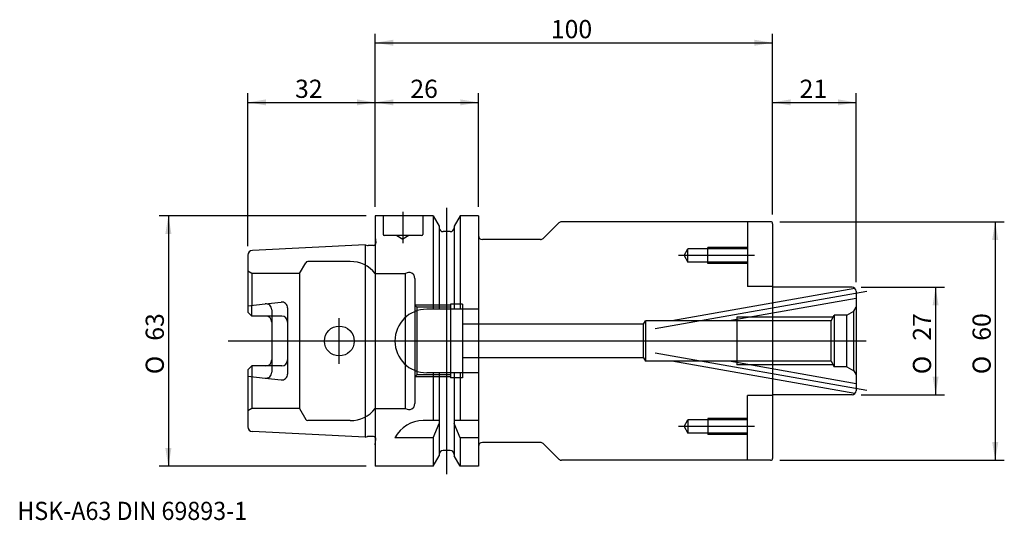
# Model space of a CAD drawing. Units: millimetres. Extents: x -89 to 158, y -45 to 81.
import ezdxf
from ezdxf.enums import TextEntityAlignment as Align
from ezdxf.lldxf.tags import DXFTag

# ---------------------------------------------------------------- set-up
doc = ezdxf.new("R2010")
doc.units = ezdxf.units.MM
for name, color, linetype in [('1', 7, 'Continuous'), ('2', 7, 'Continuous'), ('4', 7, 'Continuous'), ('6', 7, 'Continuous'), ('SK1', 7, 'Continuous'), ('SK2', 7, 'Continuous'), ('SK3', 7, 'Continuous'), ('SK4', 7, 'Continuous')]:
    doc.layers.add(name, color=color, linetype=linetype)
doc.styles.add('SEACAD_simplex_shx', font='simplex.shx')
doc.styles.add('SEACAD_Solid_Edge_ANSI1_Symbols', font='semeca1.ttf')
tags = doc.linetypes.add('CENTER2', pattern=[28.575, 19.05, -3.175, 3.175, -3.175]).pattern_tags.tags
tags[10:11] = [DXFTag(74, 4), DXFTag(75, 0), DXFTag(340, '0'), DXFTag(46, 0.0), DXFTag(50, 0.0), DXFTag(44, 0.0), DXFTag(45, 0.0)]
tags[8:9] = [DXFTag(74, 4), DXFTag(75, 0), DXFTag(340, '0'), DXFTag(46, 0.0), DXFTag(50, 0.0), DXFTag(44, 0.0), DXFTag(45, 0.0)]
tags[6:7] = [DXFTag(74, 4), DXFTag(75, 0), DXFTag(340, '0'), DXFTag(46, 0.0), DXFTag(50, 0.0), DXFTag(44, 0.0), DXFTag(45, 0.0)]
tags[4:5] = [DXFTag(74, 4), DXFTag(75, 0), DXFTag(340, '0'), DXFTag(46, 0.0), DXFTag(50, 0.0), DXFTag(44, 0.0), DXFTag(45, 0.0)]
tags = doc.linetypes.add('HIDDEN2', pattern=[4.7625, 3.175, -1.5875]).pattern_tags.tags
tags[6:7] = [DXFTag(74, 4), DXFTag(75, 0), DXFTag(340, '0'), DXFTag(46, 0.0), DXFTag(50, 0.0), DXFTag(44, 0.0), DXFTag(45, 0.0)]
tags[4:5] = [DXFTag(74, 4), DXFTag(75, 0), DXFTag(340, '0'), DXFTag(46, 0.0), DXFTag(50, 0.0), DXFTag(44, 0.0), DXFTag(45, 0.0)]
doc.dimstyles.get("Standard").update_dxf_attribs({"dimtxt": 0.18, "dimasz": 0.18, "dimexe": 0.18, "dimexo": 0.0625, "dimgap": 0.09, "dimtad": 0, "dimtih": 1, "dimtoh": 1, "dimdec": 4, "dimzin": 0, "dimdsep": 46, "dimtxsty": 'Standard', "dimcen": 0.09, "dimadec": 0, "dimazin": 0, "dimtfac": 1, "dimtdec": 4, "dimtofl": 0, "dimtmove": 0, "dimatfit": 3, "dimfxl": 1, "dimtolj": 1, "dimtzin": 0, "dimarcsym": 0})

# ---------------------------------------------------------------- blocks, each defined once
blk = doc.blocks.new('DMBLK345')
at = {"layer": 'SK2', "linetype": 'Continuous'}
for points in [[(104.57, 60.76), (100, 60), (104.57, 59.24)], [(116.43, 60.76), (116.43, 59.24), (121, 60)]]:
    blk.add_hatch(color=7, dxfattribs=at).paths.add_polyline_path(points)
at = {"layer": 'SK2', "color": 7, "linetype": 'Continuous'}
for p, q in [((100, 31.78), (100, 62.29)), ((121, 14.78), (121, 62.29)), ((100, 60), (121, 60))]:
    blk.add_line(p, q, dxfattribs=at)
at = {"layer": 'SK2', "color": 7, "linetype": 'Continuous', "style": 'SEACAD_simplex_shx'}
blk.add_text('21', height=4.57, dxfattribs=at).set_placement((106.79, 65.71), align=Align.TOP_LEFT)
blk = doc.blocks.new('DMBLK346')
at = {"layer": 'SK2', "linetype": 'Continuous'}
for points in [[(156.76, 25.43), (156, 30), (155.24, 25.43)], [(156.76, -25.43), (155.24, -25.43), (156, -30)]]:
    blk.add_hatch(color=7, dxfattribs=at).paths.add_polyline_path(points)
at = {"layer": 'SK2', "color": 7, "linetype": 'Continuous'}
for p, q in [((101.78, 30), (158.28, 30)), ((156, 30), (156, -30)), ((101.78, -30), (158.28, -30))]:
    blk.add_line(p, q, dxfattribs=at)
for s, style, p in [('60', 'SEACAD_simplex_shx', (150.29, 0.07)), ('O', 'SEACAD_Solid_Edge_ANSI1_Symbols', (150.29, -8.34))]:
    blk.add_text(s, height=4.57, rotation=90, dxfattribs=dict(at, style=style)).set_placement(p, align=Align.TOP_LEFT)
blk = doc.blocks.new('DMBLK347')
at = {"layer": 'SK2', "linetype": 'Continuous'}
for points in [[(141.76, 8.93), (141, 13.5), (140.24, 8.93)], [(141.76, -8.93), (140.24, -8.93), (141, -13.5)]]:
    blk.add_hatch(color=7, dxfattribs=at).paths.add_polyline_path(points)
at = {"layer": 'SK2', "color": 7, "linetype": 'Continuous'}
for p, q in [((122.28, 13.5), (143.28, 13.5)), ((141, 13.5), (141, -13.5)), ((122.28, -13.5), (143.28, -13.5))]:
    blk.add_line(p, q, dxfattribs=at)
for s, style, p in [('27', 'SEACAD_simplex_shx', (135.29, 0.07)), ('O', 'SEACAD_Solid_Edge_ANSI1_Symbols', (135.29, -8.34))]:
    blk.add_text(s, height=4.57, rotation=90, dxfattribs=dict(at, style=style)).set_placement(p, align=Align.TOP_LEFT)
blk = doc.blocks.new('DMBLK348')
at = {"layer": '2', "linetype": 'Continuous'}
for points in [[(4.57, 75.76), (0, 75), (4.57, 74.24)], [(95.43, 75.76), (95.43, 74.24), (100, 75)]]:
    blk.add_hatch(color=7, dxfattribs=at).paths.add_polyline_path(points)
at = {"layer": '2', "color": 7, "linetype": 'Continuous'}
for p, q in [((0, 33.78), (0, 77.28)), ((100, 31.78), (100, 77.28)), ((0, 75), (100, 75))]:
    blk.add_line(p, q, dxfattribs=at)
at = {"layer": '2', "color": 7, "linetype": 'Continuous', "style": 'SEACAD_simplex_shx'}
blk.add_text('100', height=4.57, dxfattribs=at).set_placement((44.22, 80.71), align=Align.TOP_LEFT)
blk = doc.blocks.new('DMBLK349')
at = {"layer": 'SK2', "linetype": 'Continuous'}
for points in [[(4.57, 60.76), (0, 60), (4.57, 59.24)], [(21.43, 60.76), (21.43, 59.24), (26, 60)]]:
    blk.add_hatch(color=7, dxfattribs=at).paths.add_polyline_path(points)
at = {"layer": 'SK2', "color": 7, "linetype": 'Continuous'}
for p, q in [((0, 33.78), (0, 62.28)), ((26, 33.78), (26, 62.28)), ((0, 60), (26, 60))]:
    blk.add_line(p, q, dxfattribs=at)
at = {"layer": 'SK2', "color": 7, "linetype": 'Continuous', "style": 'SEACAD_simplex_shx'}
blk.add_text('26', height=4.57, dxfattribs=at).set_placement((8.86, 65.71), align=Align.TOP_LEFT)
blk = doc.blocks.new('DMBLK350')
at = {"layer": 'SK2', "linetype": 'Continuous'}
for points in [[(-27.43, 60.76), (-32, 60), (-27.43, 59.24)], [(-4.57, 60.76), (-4.57, 59.24), (0, 60)]]:
    blk.add_hatch(color=7, dxfattribs=at).paths.add_polyline_path(points)
at = {"layer": 'SK2', "color": 7, "linetype": 'Continuous'}
for p, q in [((-32, 23.86), (-32, 62.28)), ((0, 33.78), (0, 62.28)), ((-32, 60), (0, 60))]:
    blk.add_line(p, q, dxfattribs=at)
at = {"layer": 'SK2', "color": 7, "linetype": 'Continuous', "style": 'SEACAD_simplex_shx'}
blk.add_text('32', height=4.57, dxfattribs=at).set_placement((-20.14, 65.71), align=Align.TOP_LEFT)
blk = doc.blocks.new('DMBLK351')
at = {"layer": 'SK2', "linetype": 'Continuous'}
for points in [[(-52.76, 26.93), (-51.24, 26.93), (-52, 31.5)], [(-52.76, -26.93), (-52, -31.5), (-51.24, -26.93)]]:
    blk.add_hatch(color=7, dxfattribs=at).paths.add_polyline_path(points)
at = {"layer": 'SK2', "color": 7, "linetype": 'Continuous'}
for p, q in [((-2.28, 31.5), (-54.29, 31.5)), ((-52, 31.5), (-52, -31.5)), ((-2.28, -31.5), (-54.29, -31.5))]:
    blk.add_line(p, q, dxfattribs=at)
for s, style, p in [('63', 'SEACAD_simplex_shx', (-57.71, 0.07)), ('O', 'SEACAD_Solid_Edge_ANSI1_Symbols', (-57.71, -8.34))]:
    blk.add_text(s, height=4.57, rotation=90, dxfattribs=dict(at, style=style)).set_placement(p, align=Align.TOP_LEFT)

msp = doc.modelspace()

# ---------------------------------------------------------------- linework, layer by layer
at = {"layer": '1', "color": 7, "linetype": 'Continuous'}
for p, q in [((0, 31.5), (0, -31.5)), ((14.623, 31.5), (0, 31.5)), ((14.623, 31.5), (14.623, 8)), ((14.623, 31.5), (16.125, 28.898)), ((21.377, 31.5), (19.875, 28.898)), ((21.377, 31.5), (21.377, 8)), ((26, 31.5), (21.377, 31.5)), ((26, 31.5), (26, -31.5)), ((99.5, 30), (46.914, 30)), ((16.125, 28.898), (16.125, 8)), ((18.875, 27.5), (17.125, 27.5)), ((19.875, 28.898), (19.875, 8)), ((42.293, 25.793), (46.207, 29.707)), ((100, 29.5), (100, -29.5)), ((41.586, 25.5), (27, 25.5)), ((-2.5, 24.195), (-30.86, 22.775)), ((-2.5, 24.195), (-2.5, -24.195)), ((-2.5, 24.195), (-1.923, 24.041)), ((-0.4, 24.02), (-1.768, 24.02)), ((-32, 21.576), (-32, 7.27)), ((-32, 8.865), (-27.667, 9.349)), ((-31, 6.27), (-31, 8.976)), ((-26, 7.858), (-26, -7.858)), ((26, 8), (13, 8)), ((-31, 6.27), (-32, 7.27)), ((-27.5, 6.27), (-31, 6.27)), ((-31, -6.27), (-32, -7.27)), ((-32, -7.27), (-32, -21.576)), ((-27.5, -6.27), (-31, -6.27)), ((-31, -6.27), (-31, -8.976)), ((-32, -8.865), (-27.667, -9.349)), ((26, -8), (13, -8)), ((14.623, -8), (14.623, -20)), ((16.125, -8), (16.125, -28.898)), ((19.875, -8), (19.875, -28.898)), ((21.377, -8), (21.377, -20)), ((16.125, -20), (12.112, -20)), ((14.623, -24.336), (16.125, -20.709)), ((26, -20), (19.875, -20)), ((21.377, -24.336), (19.875, -20.709)), ((-2.5, -24.195), (-30.86, -22.775)), ((-2.5, -24.195), (-1.923, -24.041)), ((-0.4, -24.02), (-1.768, -24.02)), ((14.623, -24.336), (5, -24.336)), ((14.623, -24.336), (14.623, -31.5)), ((26, -24.336), (21.377, -24.336)), ((21.377, -24.336), (21.377, -31.5)), ((41.586, -25.5), (27, -25.5)), ((42.293, -25.793), (46.207, -29.707)), ((14.623, -31.5), (16.125, -28.898)), ((18.875, -27.5), (17.125, -27.5)), ((21.377, -31.5), (19.875, -28.898)), ((14.623, -31.5), (0, -31.5)), ((26, -31.5), (21.377, -31.5)), ((99.5, -30), (46.914, -30))]:
    msp.add_line(p, q, dxfattribs=at)
msp.add_circle((-9, 0), 3.75, dxfattribs=at)
for centre, radius, start, end in [((46.914, 29), 1, 90, 135), ((99.5, 29.5), 0.5, 0, 90), ((17.125, 28.5), 1, 180, 270), ((18.875, 28.5), 1, 270, 0), ((27, 26.5), 1, 180, 270), ((41.586, 26.5), 1, 270, 315), ((-30.8, 21.576), 1.2, 92.86806, 180), ((-1.768, 24.62), 0.6, 255, 270), ((-0.4, 24.62), 0.6, 270, 311.81031), ((-27.5, 7.858), 1.5, 0, 96.38), ((13, 0), 8, 90, 270), ((-27.5, 4.77), 1.5, 0, 90), ((-27.5, -4.77), 1.5, 270, 0), ((-27.5, -7.858), 1.5, 263.62, 0), ((-30.8, -21.576), 1.2, 180, 267.13194), ((12.112, -28), 8, 90, 152.74338), ((-1.768, -24.62), 0.6, 90, 105), ((-0.4, -24.62), 0.6, 48.18969, 90), ((27, -26.5), 1, 90, 180), ((41.586, -26.5), 1, 45, 90), ((17.125, -28.5), 1, 90, 180), ((18.875, -28.5), 1, 0, 90), ((46.914, -29), 1, 225, 270), ((99.5, -29.5), 0.5, 270, 0)]:
    msp.add_arc(centre, radius, start, end, dxfattribs=at)
at = {"layer": '4', "color": 7, "linetype": 'CENTER2'}
msp.add_line((100, 0), (-37, 0), dxfattribs=at)
at = {"layer": 'SK1', "color": 7, "linetype": 'Continuous'}
for p, q in [((120, 13.5), (100, 13.5)), ((121, 12.5), (121, -12.5)), ((120, -13.5), (100, -13.5))]:
    msp.add_line(p, q, dxfattribs=at)
for centre, start, end in [((120, 12.5), 0, 90), ((120, -12.5), 270, 0)]:
    msp.add_arc(centre, 1, start, end, dxfattribs=at)
at = {"layer": 'SK3', "color": 7, "linetype": 'HIDDEN2'}
for p, q in [((2, 31.5), (2, 26.8)), ((12, 31.5), (12, 26.8)), ((93.7, 30), (93.7, 13.7)), ((0, 26.085), (0.194, 24.704)), ((11.7, 26.5), (2.3, 26.5)), ((5.5, 26.5), (7, 25.634)), ((8.5, 26.5), (7, 25.634)), ((77.747, 21.5), (78.7, 23.15)), ((93.7, 23.15), (78.7, 23.15)), ((78.7, 19.85), (78.7, 23.15)), ((83.7, 19.5), (83.7, 23.5)), ((93.7, 23.5), (83.7, 23.5)), ((-6.245, 20), (-16.918, 20)), ((77.747, 21.5), (78.7, 19.85)), ((93.7, 19.85), (78.7, 19.85)), ((-31, 17), (-32, 17.577)), ((-18.996, 17), (-17.437, 19.7)), ((93.7, 19.5), (83.7, 19.5)), ((-31, 17), (-31, 8.976)), ((-18.996, 17), (-31, 17)), ((-18.996, 17), (-18.996, -17)), ((0, 17), (7.671, 17)), ((7.671, -17), (7.671, 17)), ((10, 15.75), (10, -15.75)), ((120.698, 13.216), (74.67, 5.1)), ((100, 13.7), (93.7, 13.7)), ((121, 10.731), (89.067, 5.1)), ((-27.667, 9.349), (-23.667, 9.796)), ((-22, 8.306), (-22, -8.306)), ((19, 9), (10, 9)), ((10, 9), (10.5, 8.5)), ((19, 8.5), (10.5, 8.5)), ((10.5, 8.5), (10.5, -8.5)), ((22, 9.25), (19, 9.25)), ((19, 9.25), (19, -9.25)), ((22, 9.25), (22, -9.25)), ((118.691, 6.5), (120.423, 7.5)), ((120.423, 7.5), (121, 8.5)), ((120.423, -7.5), (120.423, 7.5)), ((-23.5, 6.27), (-27.5, 6.27)), ((67.48, 4.2), (68, 5.1)), ((114.692, 5.1), (68, 5.1)), ((68, 5.1), (68, -5.1)), ((115.211, 6), (91, 6)), ((91, 6), (91, -6)), ((114.692, 5.1), (115.5, 6.5)), ((114.692, -5.1), (114.692, 5.1)), ((118.691, 6.5), (115.5, 6.5)), ((115.5, 6.5), (115.5, -6.5)), ((118.691, -6.5), (118.691, 6.5)), ((67.48, 4.2), (22, 4.2)), ((67.48, -4.2), (67.48, 4.2)), ((67.48, -4.2), (22, -4.2)), ((67.48, -4.2), (68, -5.1)), ((-23.5, -6.27), (-27.5, -6.27)), ((114.692, -5.1), (68, -5.1)), ((120.698, -13.216), (74.67, -5.1)), ((121, -10.731), (89.067, -5.1)), ((115.211, -6), (91, -6)), ((114.692, -5.1), (115.5, -6.5)), ((118.691, -6.5), (115.5, -6.5)), ((118.691, -6.5), (120.423, -7.5)), ((-31, -8.976), (-31, -17)), ((-27.667, -9.349), (-23.667, -9.796)), ((10, -9), (10.5, -8.5)), ((19, -9), (10, -9)), ((19, -8.5), (10.5, -8.5)), ((22, -9.25), (19, -9.25)), ((120.423, -7.5), (121, -8.5)), ((100, -13.7), (93.7, -13.7)), ((93.7, -30), (93.7, -13.7)), ((-31, -17), (-32, -17.577)), ((-18.996, -17), (-31, -17)), ((-18.996, -17), (-17.437, -19.7)), ((0, -17), (7.671, -17)), ((83.7, -19.5), (83.7, -23.5)), ((93.7, -19.5), (83.7, -19.5)), ((-6.245, -20), (-16.918, -20)), ((77.747, -21.5), (78.7, -19.85)), ((77.747, -21.5), (78.7, -23.15)), ((93.7, -19.85), (78.7, -19.85)), ((78.7, -19.85), (78.7, -23.15)), ((0, -26.085), (0.194, -24.704)), ((93.7, -23.15), (78.7, -23.15)), ((93.7, -23.5), (83.7, -23.5))]:
    msp.add_line(p, q, dxfattribs=at)
for centre, radius, start, end in [((2.3, 26.8), 0.3, 180, 270), ((11.7, 26.8), 0.3, 270, 0), ((-0.4, 24.62), 0.6, 311.81031, 8), ((-16.918, 19.4), 0.6, 90, 150), ((-6.245, 12), 8, 38.68219, 90), ((8.5, 15.75), 1.5, 0, 123.55731), ((-23.5, 8.306), 1.5, 0, 96.38), ((-23.5, 4.77), 1.5, 0, 90), ((-23.5, -4.77), 1.5, 270, 0), ((-23.5, -8.306), 1.5, 263.62, 0), ((-6.245, -12), 8, 270, 321.31781), ((8.5, -15.75), 1.5, 236.44269, 0), ((-16.918, -19.4), 0.6, 210, 270), ((-0.4, -24.62), 0.6, 352, 48.18969)]:
    msp.add_arc(centre, radius, start, end, dxfattribs=at)
at = {"layer": 'SK4', "color": 7, "linetype": 'CENTER2'}
for p, q in [((7, 32.5), (7, 24.634)), ((18, 33.5), (18, -33.5)), ((95.413, 21.5), (76.285, 21.5)), ((123.705, 12.477), (70.485, 3.093)), ((-9, -5.75), (-9, 5.75)), ((123.502, 0), (-37, 0)), ((123.705, -12.477), (70.485, -3.093)), ((95.413, -21.5), (76.285, -21.5))]:
    msp.add_line(p, q, dxfattribs=at)

# ---------------------------------------------------------------- texts
at = {"layer": '6', "insert": (-90, -45), "char_height": 4.57, "width": 78.37982, "attachment_point": 7}
msp.add_mtext('{\\fsimplex|b0||i0||c0|p34;\\C7;\\H4.57;\\W0.94;HSK-A63 DIN 69893-1}', dxfattribs=at)

# ---------------------------------------------------------------- dimensions: what is measured, and where the dimension line sits
at = {"layer": '2', "color": 7, "linetype": 'Continuous'}
dim = msp.add_linear_dim(base=(100, 75), p1=(0, 31.5), p2=(100, 29.5), text='\\A1;<>', dimstyle='Standard', override={"dimtxt": 4.57, "dimasz": 4.57, "dimexe": 2.285, "dimexo": 2.285, "dimgap": 1.1425, "dimtad": 1, "dimtih": 0, "dimtoh": 0, "dimdec": 2, "dimzin": 8, "dimsah": 1, "dimcen": 2.285, "dimtdec": 2, "dimtzin": 8}, dxfattribs=at)
dim.commit()
dim.dimension.update_dxf_attribs({"geometry": 'DMBLK348', "text_midpoint": (50, 75), "dimtype": 160})
at = {"layer": 'SK2', "color": 7, "linetype": 'Continuous'}
for base, p1, p2, picture, middle in [((0, 60), (-32, 21.576), (0, 31.5), 'DMBLK350', (-16, 60)), ((121, 60), (100, 29.5), (121, 12.5), 'DMBLK345', (110.5, 60))]:
    dim = msp.add_linear_dim(base=base, p1=p1, p2=p2, text='\\A1;<>', dimstyle='Standard', override={"dimtxt": 4.57, "dimasz": 4.57, "dimexe": 2.285, "dimexo": 2.285, "dimgap": 1.1425, "dimtad": 1, "dimtih": 0, "dimtoh": 0, "dimdec": 2, "dimzin": 8, "dimsah": 1, "dimcen": 2.285, "dimtdec": 2, "dimtzin": 8}, dxfattribs=at)
    dim.commit()
    dim.dimension.update_dxf_attribs({"geometry": picture, "text_midpoint": middle, "dimtype": 160})
for base, p1, p2, angle, text, picture, middle in [((0, 60), (0, 31.5), (26, 31.5), 0, '\\A1;<>', 'DMBLK349', (13, 60)), ((-52, 31.5), (0, 31.5), (0, -31.5), 270, '\\A1;%%C <>', 'DMBLK351', (-52, 0)), ((156, 30), (99.5, 30), (99.5, -30), 270, '\\A1;%%C <>', 'DMBLK346', (156, 0)), ((141, 13.5), (120, 13.5), (120, -13.5), 270, '\\A1;%%C <>', 'DMBLK347', (141, 0))]:
    dim = msp.add_linear_dim(base=base, p1=p1, p2=p2, angle=angle, text=text, dimstyle='Standard', override={"dimtxt": 4.57, "dimasz": 4.57, "dimexe": 2.285, "dimexo": 2.285, "dimgap": 1.1425, "dimtad": 1, "dimtih": 0, "dimtoh": 0, "dimdec": 2, "dimzin": 8, "dimsah": 1, "dimcen": 2.285, "dimtdec": 2, "dimtzin": 8}, dxfattribs=at)
    dim.commit()
    dim.dimension.update_dxf_attribs({"geometry": picture, "text_midpoint": middle, "dimtype": 161})

doc.saveas('drawing.dxf')
